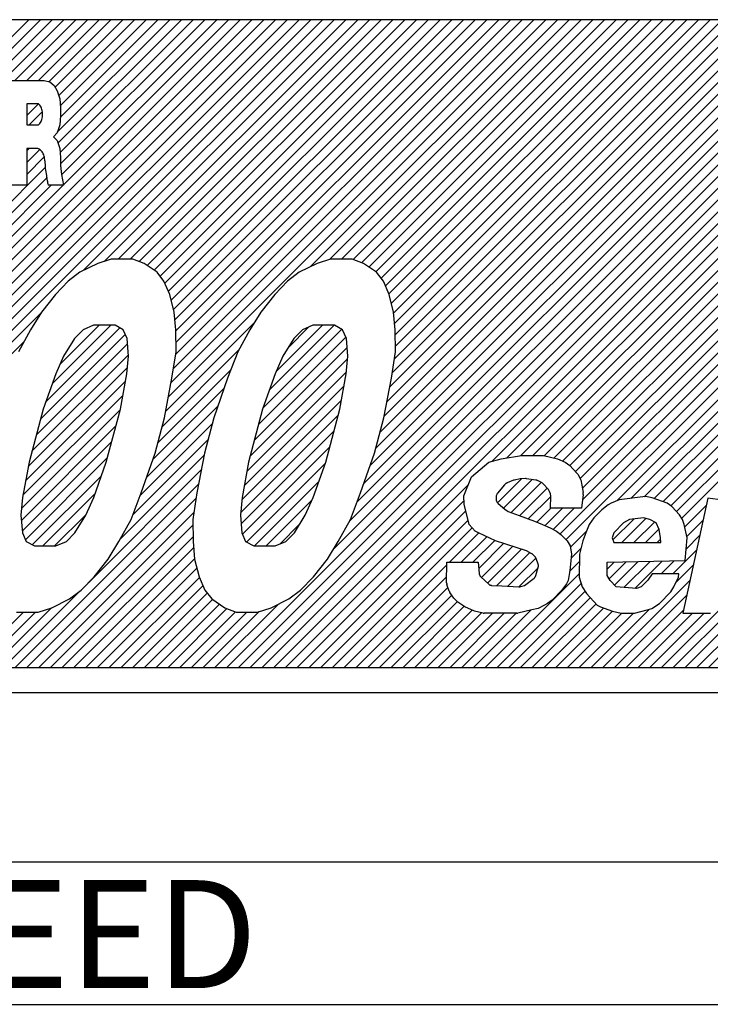
# Model space of a CAD drawing. Extents: x 1582 to 2737, y -4351 to -2096.
# Drawn here: x 2558 to 2567, y -3875 to -3864 of the extents above; entities that cross this region are included whole.
import ezdxf

# ---------------------------------------------------------------- set-up
doc = ezdxf.new("R2010")
doc.units = 0
doc.linetypes.add('CENTER2', pattern=[28.575, 19.05, -3.175, 3.175, -3.175])
doc.layers.get('0').update_dxf_attribs({"linetype": 'CONTINUOUS'})
doc.styles.add('MSｺﾞｼｯｸ-0', font='simplex.shx', dxfattribs={"bigfont": 'bigfont.shx'})

msp = doc.modelspace()

# ---------------------------------------------------------------- linework, layer by layer
at = {"color": 7, "linetype": 'Continuous'}
for p, q in [((2578.674, -3863.642), (2548.48, -3863.642)), ((2556.915, -3868.446), (2561.719, -3863.642)), ((2556.968, -3868.534), (2561.861, -3863.642)), ((2557.272, -3867.948), (2561.578, -3863.642)), ((2557.362, -3867.716), (2561.436, -3863.642)), ((2557.412, -3867.1), (2560.871, -3863.642)), ((2557.412, -3867.1), (2560.871, -3863.642)), ((2557.412, -3867.524), (2561.295, -3863.642)), ((2557.433, -3867.362), (2561.153, -3863.642)), ((2557.436, -3867.218), (2561.012, -3863.642)), ((2557.587, -3864.38), (2558.325, -3863.642)), ((2557.718, -3864.39), (2558.466, -3863.642)), ((2557.807, -3864.442), (2558.608, -3863.642)), ((2557.867, -3864.524), (2558.749, -3863.642)), ((2558.16, -3864.373), (2558.891, -3863.642)), ((2558.301, -3864.373), (2559.032, -3863.642)), ((2558.443, -3864.373), (2559.174, -3863.642)), ((2558.57, -3864.386), (2559.315, -3863.642)), ((2558.642, -3864.456), (2559.456, -3863.642)), ((2558.642, -3864.456), (2559.456, -3863.642)), ((2558.668, -3864.996), (2560.022, -3863.642)), ((2558.677, -3865.128), (2560.163, -3863.642)), ((2558.686, -3864.554), (2559.598, -3863.642)), ((2558.704, -3865.242), (2560.305, -3863.642)), ((2558.707, -3864.674), (2559.739, -3863.642)), ((2558.708, -3864.815), (2559.881, -3863.642)), ((2558.709, -3865.379), (2560.446, -3863.642)), ((2558.719, -3865.511), (2560.588, -3863.642)), ((2558.743, -3865.628), (2560.729, -3863.642)), ((2558.981, -3866.663), (2562.002, -3863.642)), ((2559.234, -3866.551), (2562.143, -3863.642)), ((2559.403, -3866.524), (2562.285, -3863.642)), ((2559.403, -3866.524), (2562.285, -3863.642)), ((2559.545, -3866.524), (2562.426, -3863.642)), ((2559.655, -3866.554), (2562.568, -3863.642)), ((2559.75, -3866.601), (2562.709, -3863.642)), ((2559.834, -3866.658), (2562.85, -3863.642)), ((2559.906, -3866.728), (2562.992, -3863.642)), ((2559.963, -3866.812), (2563.133, -3863.642)), ((2560.006, -3866.911), (2563.275, -3863.642)), ((2560.007, -3868.183), (2564.548, -3863.642)), ((2560.04, -3867.018), (2563.416, -3863.642)), ((2560.04, -3868.008), (2564.406, -3863.642)), ((2560.067, -3867.839), (2564.265, -3863.642)), ((2560.069, -3867.13), (2563.558, -3863.642)), ((2560.085, -3867.256), (2563.699, -3863.642)), ((2560.085, -3867.256), (2563.699, -3863.642)), ((2560.092, -3867.673), (2564.123, -3863.642)), ((2560.095, -3867.388), (2563.84, -3863.642)), ((2560.096, -3867.528), (2563.982, -3863.642)), ((2560.709, -3871.441), (2568.507, -3863.642)), ((2560.85, -3871.441), (2568.649, -3863.642)), ((2560.991, -3871.441), (2568.79, -3863.642)), ((2561.133, -3871.441), (2568.932, -3863.642)), ((2561.274, -3871.441), (2569.073, -3863.642)), ((2561.714, -3866.617), (2564.689, -3863.642)), ((2561.944, -3866.528), (2564.83, -3863.642)), ((2561.998, -3870.01), (2568.366, -3863.642)), ((2562.09, -3866.524), (2564.972, -3863.642)), ((2562.183, -3869.683), (2568.224, -3863.642)), ((2562.228, -3866.527), (2565.113, -3863.642)), ((2562.228, -3866.527), (2565.113, -3863.642)), ((2562.278, -3869.447), (2568.083, -3863.642)), ((2562.329, -3866.567), (2565.255, -3863.642)), ((2562.359, -3869.224), (2567.942, -3863.642)), ((2562.359, -3869.224), (2567.942, -3863.642)), ((2562.418, -3866.62), (2565.396, -3863.642)), ((2562.434, -3869.008), (2567.8, -3863.642)), ((2562.501, -3868.799), (2567.659, -3863.642)), ((2562.502, -3866.677), (2565.537, -3863.642)), ((2562.553, -3868.606), (2567.517, -3863.642)), ((2562.566, -3866.754), (2565.679, -3863.642)), ((2562.603, -3868.415), (2567.376, -3863.642)), ((2562.618, -3866.845), (2565.82, -3863.642)), ((2562.636, -3868.241), (2567.235, -3863.642)), ((2562.66, -3866.943), (2565.962, -3863.642)), ((2562.669, -3868.066), (2567.093, -3863.642)), ((2562.69, -3867.055), (2566.103, -3863.642)), ((2562.699, -3867.894), (2566.952, -3863.642)), ((2562.718, -3867.169), (2566.245, -3863.642)), ((2562.724, -3867.728), (2566.81, -3863.642)), ((2562.729, -3867.299), (2566.386, -3863.642)), ((2562.735, -3867.434), (2566.527, -3863.642)), ((2562.735, -3867.434), (2566.527, -3863.642)), ((2562.737, -3867.574), (2566.669, -3863.642)), ((2563.897, -3868.959), (2569.214, -3863.642)), ((2564.08, -3868.918), (2569.356, -3863.642)), ((2564.08, -3868.918), (2569.356, -3863.642)), ((2564.249, -3868.89), (2569.497, -3863.642)), ((2564.391, -3868.889), (2569.639, -3863.642)), ((2564.53, -3868.892), (2569.78, -3863.642)), ((2564.645, -3868.919), (2569.922, -3863.642)), ((2564.722, -3869.832), (2570.911, -3863.642)), ((2564.75, -3868.955), (2570.063, -3863.642)), ((2564.791, -3869.903), (2571.053, -3863.642)), ((2564.837, -3869.009), (2570.204, -3863.642)), ((2564.905, -3869.082), (2570.346, -3863.642)), ((2564.963, -3869.166), (2570.487, -3863.642)), ((2564.989, -3869.282), (2570.629, -3863.642)), ((2564.99, -3869.422), (2570.77, -3863.642)), ((2564.99, -3869.422), (2570.77, -3863.642)), ((2565.402, -3869.435), (2571.194, -3863.642)), ((2565.572, -3869.405), (2571.336, -3863.642)), ((2565.734, -3869.385), (2571.477, -3863.642)), ((2565.854, -3869.407), (2571.619, -3863.642)), ((2565.958, -3869.444), (2571.76, -3863.642)), ((2566.051, -3869.492), (2571.285, -3864.258)), ((2558.084, -3864.373), (2558.51, -3864.373)), ((2558.51, -3864.373), (2558.579, -3864.388)), ((2558.579, -3864.388), (2558.631, -3864.436)), ((2558.631, -3864.436), (2558.666, -3864.499)), ((2566.122, -3869.563), (2571.285, -3864.4)), ((2558.666, -3864.499), (2558.701, -3864.593)), ((2566.184, -3869.643), (2571.315, -3864.511)), ((2566.184, -3869.643), (2571.315, -3864.511)), ((2558.301, -3864.797), (2558.443, -3864.655)), ((2558.301, -3864.655), (2558.302, -3864.655)), ((2558.301, -3864.797), (2558.443, -3864.655)), ((2558.443, -3864.655), (2558.301, -3864.655)), ((2558.301, -3864.655), (2558.301, -3864.909)), ((2558.701, -3864.593), (2558.709, -3864.703)), ((2558.331, -3864.909), (2558.49, -3864.749)), ((2558.709, -3864.798), (2558.701, -3864.908)), ((2558.709, -3864.703), (2558.709, -3864.798)), ((2558.301, -3864.909), (2558.443, -3864.909)), ((2558.701, -3864.908), (2558.666, -3865.003)), ((2558.666, -3865.003), (2558.622, -3865.05)), ((2558.622, -3865.05), (2558.666, -3865.097)), ((2558.666, -3865.097), (2558.701, -3865.192)), ((2558.301, -3865.221), (2558.332, -3865.191)), ((2558.413, -3865.191), (2558.301, -3865.191)), ((2558.301, -3865.191), (2558.301, -3865.632)), ((2558.301, -3865.362), (2558.458, -3865.205)), ((2558.701, -3865.192), (2558.709, -3865.302)), ((2558.301, -3865.504), (2558.513, -3865.293)), ((2558.709, -3865.302), (2558.709, -3865.396)), ((2557.248, -3866.699), (2558.524, -3865.423)), ((2558.709, -3865.396), (2558.718, -3865.506)), ((2558.718, -3865.506), (2558.744, -3865.632)), ((2557.309, -3866.779), (2558.542, -3865.546)), ((2557.352, -3866.878), (2558.597, -3865.632)), ((2557.389, -3866.982), (2558.739, -3865.632)), ((2558.301, -3865.632), (2558.084, -3865.632)), ((2558.744, -3865.632), (2558.56, -3865.632)), ((2559.318, -3866.524), (2559.155, -3866.577)), ((2559.578, -3866.524), (2559.318, -3866.524)), ((2559.713, -3866.577), (2559.578, -3866.524)), ((2561.958, -3866.524), (2561.795, -3866.577)), ((2562.219, -3866.524), (2561.958, -3866.524)), ((2562.353, -3866.577), (2562.219, -3866.524)), ((2558.941, -3866.683), (2558.801, -3866.789)), ((2559.155, -3866.577), (2558.941, -3866.683)), ((2559.87, -3866.683), (2559.713, -3866.577)), ((2559.953, -3866.789), (2559.87, -3866.683)), ((2561.581, -3866.683), (2561.441, -3866.789)), ((2561.795, -3866.577), (2561.581, -3866.683)), ((2562.511, -3866.683), (2562.353, -3866.577)), ((2562.594, -3866.789), (2562.511, -3866.683)), ((2558.801, -3866.789), (2558.646, -3866.949)), ((2560.022, -3866.949), (2559.953, -3866.789)), ((2561.441, -3866.789), (2561.287, -3866.949)), ((2562.663, -3866.949), (2562.594, -3866.789)), ((2558.646, -3866.949), (2558.478, -3867.161)), ((2560.077, -3867.161), (2560.022, -3866.949)), ((2561.287, -3866.949), (2561.118, -3867.161)), ((2562.717, -3867.161), (2562.663, -3866.949)), ((2558.478, -3867.161), (2558.347, -3867.374)), ((2560.094, -3867.374), (2560.077, -3867.161)), ((2561.118, -3867.161), (2560.987, -3867.374)), ((2562.735, -3867.374), (2562.717, -3867.161)), ((2557.022, -3868.622), (2558.47, -3867.174)), ((2558.347, -3867.374), (2558.201, -3867.639)), ((2558.529, -3868.246), (2559.423, -3867.352)), ((2558.607, -3868.027), (2559.313, -3867.32)), ((2558.7, -3867.792), (2559.172, -3867.32)), ((2558.979, -3867.374), (2558.876, -3867.48)), ((2559.105, -3867.32), (2558.979, -3867.374)), ((2559.365, -3867.32), (2559.105, -3867.32)), ((2559.462, -3867.374), (2559.365, -3867.32)), ((2559.508, -3867.48), (2559.462, -3867.374)), ((2559.973, -3868.357), (2561.035, -3867.296)), ((2560.098, -3867.639), (2560.094, -3867.374)), ((2560.987, -3867.374), (2560.841, -3867.639)), ((2561.144, -3868.319), (2562.094, -3867.369)), ((2561.222, -3868.099), (2562, -3867.32)), ((2561.304, -3867.876), (2561.859, -3867.32)), ((2561.448, -3867.59), (2561.698, -3867.34)), ((2561.619, -3867.374), (2561.516, -3867.48)), ((2561.745, -3867.32), (2561.619, -3867.374)), ((2562.005, -3867.32), (2561.745, -3867.32)), ((2562.102, -3867.374), (2562.005, -3867.32)), ((2562.148, -3867.48), (2562.102, -3867.374)), ((2562.738, -3867.639), (2562.735, -3867.374)), ((2557.054, -3868.731), (2558.268, -3867.518)), ((2558.467, -3868.449), (2559.487, -3867.43)), ((2558.876, -3867.48), (2558.745, -3867.692)), ((2559.525, -3867.692), (2559.508, -3867.48)), ((2561.091, -3868.513), (2562.141, -3867.463)), ((2561.516, -3867.48), (2561.385, -3867.692)), ((2562.166, -3867.692), (2562.148, -3867.48)), ((2558.416, -3868.642), (2559.513, -3867.545)), ((2559.93, -3868.542), (2560.851, -3867.621)), ((2560.049, -3867.958), (2560.098, -3867.639)), ((2560.841, -3867.639), (2560.719, -3867.958)), ((2561.039, -3868.706), (2562.157, -3867.588)), ((2562.69, -3867.958), (2562.738, -3867.639)), ((2558.364, -3868.836), (2559.524, -3867.675)), ((2558.745, -3867.692), (2558.65, -3867.905)), ((2559.506, -3867.905), (2559.525, -3867.692)), ((2560.987, -3868.899), (2562.163, -3867.724)), ((2561.385, -3867.692), (2561.291, -3867.905)), ((2562.146, -3867.905), (2562.166, -3867.692)), ((2558.319, -3869.022), (2559.513, -3867.828)), ((2558.319, -3869.022), (2559.513, -3867.828)), ((2559.878, -3868.736), (2560.758, -3867.856)), ((2560.949, -3869.079), (2562.148, -3867.879)), ((2558.287, -3869.195), (2559.49, -3867.992)), ((2558.65, -3867.905), (2558.499, -3868.33)), ((2559.429, -3868.33), (2559.506, -3867.905)), ((2559.958, -3868.436), (2560.049, -3867.958)), ((2560.719, -3867.958), (2560.553, -3868.436)), ((2561.291, -3867.905), (2561.14, -3868.33)), ((2562.069, -3868.33), (2562.146, -3867.905)), ((2562.599, -3868.436), (2562.69, -3867.958)), ((2559.818, -3868.937), (2560.677, -3868.078)), ((2559.818, -3868.937), (2560.677, -3868.078)), ((2560.918, -3869.252), (2562.12, -3868.049)), ((2560.918, -3869.252), (2562.12, -3868.049)), ((2558.256, -3869.367), (2559.459, -3868.165)), ((2560.889, -3869.421), (2562.089, -3868.222)), ((2558.239, -3869.526), (2559.427, -3868.338)), ((2558.499, -3868.33), (2558.329, -3868.967)), ((2559.258, -3868.967), (2559.429, -3868.33)), ((2559.744, -3869.153), (2560.603, -3868.294)), ((2561.14, -3868.33), (2560.969, -3868.967)), ((2561.899, -3868.967), (2562.069, -3868.33)), ((2559.845, -3868.861), (2559.958, -3868.436)), ((2560.553, -3868.436), (2560.44, -3868.861)), ((2560.875, -3869.577), (2562.05, -3868.402)), ((2562.485, -3868.861), (2562.599, -3868.436)), ((2558.237, -3869.669), (2559.375, -3868.532)), ((2559.667, -3869.371), (2560.536, -3868.502)), ((2559.579, -3869.601), (2560.484, -3868.695)), ((2560.881, -3869.712), (2561.998, -3868.595)), ((2558.248, -3869.8), (2559.323, -3868.725)), ((2560.898, -3869.837), (2561.946, -3868.789)), ((2558.287, -3869.903), (2559.271, -3868.918)), ((2559.428, -3869.893), (2560.435, -3868.886)), ((2559.679, -3869.339), (2559.845, -3868.861)), ((2560.44, -3868.861), (2560.349, -3869.339)), ((2562.32, -3869.339), (2562.485, -3868.861)), ((2563.862, -3868.968), (2564.012, -3868.929)), ((2564.012, -3868.929), (2564.256, -3868.889)), ((2564.256, -3868.889), (2564.519, -3868.889)), ((2564.519, -3868.889), (2564.687, -3868.929)), ((2564.687, -3868.929), (2564.78, -3868.968)), ((2558.329, -3868.967), (2558.252, -3869.392)), ((2559.039, -3870.423), (2560.402, -3869.061)), ((2559.107, -3869.392), (2559.258, -3868.967)), ((2560.969, -3868.967), (2560.892, -3869.392)), ((2560.947, -3869.93), (2561.893, -3868.984)), ((2561.747, -3869.392), (2561.899, -3868.967)), ((2563.653, -3869.146), (2563.862, -3868.968)), ((2564.78, -3868.968), (2564.836, -3869.008)), ((2564.836, -3869.008), (2564.923, -3869.101)), ((2558.368, -3869.963), (2559.2, -3869.131)), ((2563.563, -3869.373), (2563.653, -3869.146)), ((2563.966, -3869.456), (2564.255, -3869.167)), ((2564.041, -3869.522), (2564.386, -3869.178)), ((2564.24, -3869.168), (2564.17, -3869.184)), ((2564.303, -3869.166), (2564.254, -3869.167)), ((2564.428, -3869.184), (2564.314, -3869.167)), ((2564.932, -3869.113), (2564.958, -3869.155)), ((2564.968, -3869.179), (2564.982, -3869.245)), ((2558.163, -3871.441), (2560.368, -3869.235)), ((2561.041, -3869.977), (2561.815, -3869.203)), ((2561.416, -3871.441), (2563.615, -3869.241)), ((2564.052, -3869.24), (2563.968, -3869.341)), ((2564.158, -3869.187), (2564.082, -3869.218)), ((2564.131, -3869.574), (2564.492, -3869.213)), ((2564.235, -3869.611), (2564.566, -3869.281)), ((2564.503, -3869.219), (2564.45, -3869.191)), ((2564.576, -3869.292), (2564.522, -3869.234)), ((2564.982, -3869.245), (2564.997, -3869.332)), ((2558.252, -3869.392), (2558.232, -3869.605)), ((2558.304, -3871.441), (2560.338, -3869.407)), ((2558.496, -3869.977), (2559.122, -3869.35)), ((2559.013, -3869.605), (2559.107, -3869.392)), ((2559.557, -3869.658), (2559.679, -3869.339)), ((2560.349, -3869.339), (2560.3, -3869.658)), ((2560.892, -3869.392), (2560.872, -3869.605)), ((2561.653, -3869.605), (2561.747, -3869.392)), ((2562.197, -3869.658), (2562.32, -3869.339)), ((2563.564, -3869.474), (2563.563, -3869.373)), ((2563.949, -3869.393), (2563.949, -3869.405)), ((2564.337, -3869.65), (2564.607, -3869.381)), ((2564.603, -3869.349), (2564.593, -3869.321)), ((2564.606, -3869.522), (2564.607, -3869.376)), ((2564.998, -3869.356), (2564.978, -3869.522)), ((2565.749, -3869.383), (2565.43, -3869.423)), ((2565.829, -3869.398), (2565.749, -3869.383)), ((2566.01, -3869.462), (2565.829, -3869.398)), ((2566.498, -3869.403), (2566.198, -3870.787)), ((2566.816, -3869.443), (2566.498, -3869.403)), ((2561.183, -3869.977), (2561.732, -3869.427)), ((2561.557, -3871.441), (2563.563, -3869.434)), ((2561.557, -3871.441), (2563.563, -3869.434)), ((2563.626, -3869.719), (2563.564, -3869.474)), ((2563.976, -3869.466), (2564.056, -3869.536)), ((2564.056, -3869.536), (2564.097, -3869.561)), ((2564.439, -3869.69), (2564.607, -3869.522)), ((2564.538, -3869.733), (2564.749, -3869.522)), ((2564.978, -3869.522), (2564.606, -3869.522)), ((2564.635, -3869.777), (2564.89, -3869.522)), ((2564.635, -3869.777), (2564.89, -3869.522)), ((2565.298, -3869.482), (2565.222, -3869.542)), ((2565.335, -3869.462), (2565.298, -3869.482)), ((2565.43, -3869.423), (2565.335, -3869.462)), ((2566.066, -3869.502), (2566.01, -3869.462)), ((2566.158, -3869.601), (2566.066, -3869.502)), ((2566.219, -3869.749), (2566.48, -3869.488)), ((2558.232, -3869.605), (2558.25, -3869.817)), ((2558.446, -3871.441), (2560.313, -3869.573)), ((2558.637, -3869.977), (2559.016, -3869.597)), ((2558.882, -3869.817), (2559.013, -3869.605)), ((2559.411, -3869.924), (2559.557, -3869.658)), ((2560.3, -3869.658), (2560.304, -3869.924)), ((2560.872, -3869.605), (2560.89, -3869.817)), ((2561.522, -3869.817), (2561.653, -3869.605)), ((2561.699, -3871.441), (2563.584, -3869.555)), ((2562.051, -3869.924), (2562.197, -3869.658)), ((2564.097, -3869.561), (2564.229, -3869.609)), ((2564.229, -3869.609), (2564.414, -3869.68)), ((2565.127, -3869.64), (2565.069, -3869.719)), ((2565.222, -3869.542), (2565.127, -3869.64)), ((2565.356, -3869.904), (2565.606, -3869.654)), ((2565.465, -3869.937), (2565.754, -3869.648)), ((2565.726, -3869.64), (2565.557, -3869.66)), ((2565.801, -3869.66), (2565.726, -3869.64)), ((2566.195, -3869.66), (2566.158, -3869.601)), ((2558.587, -3871.441), (2560.301, -3869.727)), ((2561.346, -3869.954), (2561.585, -3869.716)), ((2561.84, -3871.441), (2563.613, -3869.668)), ((2561.981, -3871.441), (2563.663, -3869.759)), ((2563.7, -3869.799), (2563.626, -3869.719)), ((2564.414, -3869.68), (2564.507, -3869.719)), ((2564.507, -3869.719), (2564.6, -3869.759)), ((2564.6, -3869.759), (2564.675, -3869.799)), ((2565.069, -3869.719), (2565.03, -3869.818)), ((2565.482, -3869.7), (2565.368, -3869.818)), ((2565.557, -3869.66), (2565.482, -3869.7)), ((2565.606, -3869.937), (2565.855, -3869.689)), ((2565.748, -3869.937), (2565.91, -3869.775)), ((2565.875, -3869.7), (2565.801, -3869.66)), ((2565.912, -3869.779), (2565.875, -3869.7)), ((2566.212, -3869.719), (2566.195, -3869.66)), ((2566.248, -3869.878), (2566.212, -3869.719)), ((2566.245, -3869.864), (2566.441, -3869.668)), ((2558.25, -3869.817), (2558.295, -3869.924)), ((2558.729, -3871.441), (2560.303, -3869.866)), ((2558.729, -3871.441), (2560.303, -3869.866)), ((2558.779, -3869.924), (2558.882, -3869.817)), ((2560.89, -3869.817), (2560.936, -3869.924)), ((2561.419, -3869.924), (2561.522, -3869.817)), ((2563.389, -3870.174), (2563.743, -3869.821)), ((2563.531, -3870.174), (2563.838, -3869.867)), ((2563.737, -3869.818), (2563.7, -3869.799)), ((2563.942, -3869.917), (2563.737, -3869.818)), ((2564.675, -3869.799), (2564.73, -3869.838)), ((2564.73, -3869.838), (2564.804, -3869.917)), ((2564.844, -3869.993), (2565.039, -3869.798)), ((2565.03, -3869.818), (2564.992, -3869.917)), ((2565.368, -3869.818), (2565.348, -3869.878)), ((2565.348, -3869.878), (2565.366, -3869.937)), ((2565.929, -3869.878), (2565.912, -3869.779)), ((2565.933, -3869.934), (2565.929, -3869.878)), ((2566.225, -3870.154), (2566.248, -3869.878)), ((2566.237, -3870.014), (2566.401, -3869.849)), ((2558.295, -3869.924), (2558.393, -3869.977)), ((2558.393, -3869.977), (2558.653, -3869.977)), ((2558.653, -3869.977), (2558.779, -3869.924)), ((2558.87, -3871.441), (2560.31, -3870.001)), ((2559.28, -3870.136), (2559.411, -3869.924)), ((2560.304, -3869.924), (2560.321, -3870.136)), ((2560.936, -3869.924), (2561.033, -3869.977)), ((2561.033, -3869.977), (2561.293, -3869.977)), ((2561.293, -3869.977), (2561.419, -3869.924)), ((2561.92, -3870.136), (2562.051, -3869.924)), ((2563.672, -3870.174), (2563.933, -3869.913)), ((2563.741, -3870.247), (2564.04, -3869.948)), ((2563.774, -3870.355), (2564.147, -3869.982)), ((2564.315, -3870.036), (2563.942, -3869.917)), ((2564.804, -3869.917), (2564.841, -3869.976)), ((2564.841, -3869.976), (2564.858, -3870.075)), ((2564.853, -3870.125), (2564.968, -3870.009)), ((2564.992, -3869.917), (2564.952, -3870.075)), ((2565.366, -3869.937), (2565.891, -3869.937)), ((2565.889, -3869.937), (2565.93, -3869.896)), ((2565.889, -3869.937), (2565.93, -3869.896)), ((2565.891, -3869.937), (2565.933, -3869.934)), ((2559.012, -3871.441), (2560.321, -3870.132)), ((2563.848, -3870.423), (2564.254, -3870.016)), ((2563.958, -3870.454), (2564.355, -3870.057)), ((2563.958, -3870.454), (2564.355, -3870.057)), ((2564.092, -3870.461), (2564.43, -3870.124)), ((2564.382, -3870.071), (2564.315, -3870.036)), ((2564.419, -3870.106), (2564.396, -3870.082)), ((2564.456, -3870.195), (2564.431, -3870.126)), ((2564.858, -3870.075), (2564.837, -3870.273)), ((2564.952, -3870.075), (2564.948, -3870.352)), ((2566.079, -3870.313), (2566.362, -3870.029)), ((2559.111, -3870.349), (2559.28, -3870.136)), ((2559.153, -3871.441), (2560.349, -3870.245)), ((2560.321, -3870.136), (2560.376, -3870.349)), ((2561.752, -3870.349), (2561.92, -3870.136)), ((2562.123, -3871.441), (2563.357, -3870.206)), ((2563.354, -3870.42), (2563.358, -3870.174)), ((2563.358, -3870.174), (2563.735, -3870.174)), ((2563.735, -3870.174), (2563.747, -3870.309)), ((2564.225, -3870.47), (2564.455, -3870.239)), ((2564.429, -3870.332), (2564.457, -3870.233)), ((2564.835, -3870.284), (2564.951, -3870.168)), ((2565.286, -3870.332), (2565.288, -3870.174)), ((2565.287, -3870.257), (2565.371, -3870.172)), ((2565.288, -3870.174), (2566.225, -3870.154)), ((2565.311, -3870.374), (2565.515, -3870.169)), ((2565.377, -3870.45), (2565.66, -3870.166)), ((2565.377, -3870.45), (2565.66, -3870.166)), ((2565.489, -3870.478), (2565.804, -3870.163)), ((2565.62, -3870.489), (2565.949, -3870.16)), ((2565.938, -3870.313), (2566.093, -3870.157)), ((2565.941, -3871.441), (2567.134, -3870.248)), ((2566.115, -3870.418), (2566.323, -3870.21)), ((2558.957, -3870.508), (2559.111, -3870.349)), ((2559.294, -3871.441), (2560.379, -3870.356)), ((2560.376, -3870.349), (2560.444, -3870.508)), ((2561.597, -3870.508), (2561.752, -3870.349)), ((2562.264, -3871.441), (2563.355, -3870.35)), ((2563.766, -3870.348), (2563.864, -3870.437)), ((2563.82, -3871.441), (2564.949, -3870.312)), ((2564.291, -3870.451), (2564.407, -3870.364)), ((2564.837, -3870.273), (2564.816, -3870.392)), ((2564.948, -3870.352), (2564.984, -3870.471)), ((2565.322, -3870.392), (2565.286, -3870.332)), ((2565.829, -3870.313), (2565.776, -3870.388)), ((2566.148, -3870.313), (2565.829, -3870.313)), ((2566.09, -3870.471), (2566.147, -3870.352)), ((2566.147, -3870.352), (2566.148, -3870.313)), ((2559.436, -3871.441), (2560.422, -3870.455)), ((2562.406, -3871.441), (2563.37, -3870.476)), ((2563.387, -3870.523), (2563.358, -3870.442)), ((2563.898, -3870.452), (2564.018, -3870.456)), ((2563.961, -3871.441), (2564.972, -3870.43)), ((2564.018, -3870.456), (2564.223, -3870.47)), ((2564.245, -3870.467), (2564.291, -3870.451)), ((2564.797, -3870.431), (2564.74, -3870.51)), ((2564.816, -3870.392), (2564.797, -3870.431)), ((2564.984, -3870.471), (2565.039, -3870.55)), ((2565.234, -3871.441), (2566.284, -3870.39)), ((2565.396, -3870.471), (2565.322, -3870.392)), ((2565.639, -3870.49), (2565.396, -3870.471)), ((2565.696, -3870.471), (2565.639, -3870.49)), ((2565.776, -3870.388), (2565.696, -3870.471)), ((2566.051, -3870.53), (2566.09, -3870.471)), ((2566.083, -3871.441), (2567.1, -3870.423)), ((2558.022, -3871.441), (2558.946, -3870.516)), ((2558.817, -3870.614), (2558.957, -3870.508)), ((2559.577, -3871.441), (2560.473, -3870.545)), ((2560.444, -3870.508), (2560.528, -3870.614)), ((2561.457, -3870.614), (2561.597, -3870.508)), ((2562.547, -3871.441), (2563.418, -3870.57)), ((2563.443, -3870.606), (2563.395, -3870.536)), ((2564.103, -3871.441), (2565.02, -3870.523)), ((2564.244, -3871.441), (2565.085, -3870.599)), ((2564.74, -3870.51), (2564.626, -3870.629)), ((2565.039, -3870.55), (2565.168, -3870.688)), ((2565.376, -3871.441), (2566.245, -3870.571)), ((2565.918, -3870.668), (2566.051, -3870.53)), ((2566.224, -3871.441), (2567.067, -3870.598)), ((2557.88, -3871.441), (2558.599, -3870.721)), ((2558.44, -3870.774), (2558.603, -3870.72)), ((2558.603, -3870.72), (2558.817, -3870.614)), ((2559.719, -3871.441), (2560.538, -3870.621)), ((2559.86, -3871.441), (2560.622, -3870.678)), ((2560.528, -3870.614), (2560.685, -3870.72)), ((2560.567, -3871.441), (2561.331, -3870.677)), ((2560.685, -3870.72), (2560.82, -3870.774)), ((2561.08, -3870.774), (2561.243, -3870.72)), ((2561.243, -3870.72), (2561.457, -3870.614)), ((2562.689, -3871.441), (2563.482, -3870.648)), ((2562.83, -3871.441), (2563.567, -3870.703)), ((2563.477, -3870.643), (2563.448, -3870.612)), ((2563.575, -3870.708), (2563.488, -3870.652)), ((2563.691, -3870.761), (2563.575, -3870.708)), ((2564.386, -3871.441), (2565.154, -3870.673)), ((2564.386, -3871.441), (2565.154, -3870.673)), ((2564.531, -3870.688), (2564.456, -3870.728)), ((2564.527, -3871.441), (2565.245, -3870.722)), ((2564.569, -3870.668), (2564.531, -3870.688)), ((2564.626, -3870.629), (2564.569, -3870.668)), ((2565.168, -3870.688), (2565.205, -3870.708)), ((2565.205, -3870.708), (2565.351, -3870.761)), ((2565.824, -3870.728), (2565.918, -3870.668)), ((2557.597, -3871.441), (2558.264, -3870.774)), ((2557.739, -3871.441), (2558.406, -3870.774)), ((2558.179, -3870.774), (2558.44, -3870.774)), ((2560.002, -3871.441), (2560.711, -3870.731)), ((2560.143, -3871.441), (2560.813, -3870.771)), ((2560.143, -3871.441), (2560.813, -3870.771)), ((2560.284, -3871.441), (2560.951, -3870.774)), ((2560.426, -3871.441), (2561.099, -3870.767)), ((2560.82, -3870.774), (2561.08, -3870.774)), ((2562.971, -3871.441), (2563.664, -3870.748)), ((2562.971, -3871.441), (2563.664, -3870.748)), ((2563.113, -3871.441), (2563.773, -3870.781)), ((2563.254, -3871.441), (2563.908, -3870.787)), ((2563.396, -3871.441), (2564.049, -3870.787)), ((2563.537, -3871.441), (2564.191, -3870.787)), ((2563.678, -3871.441), (2564.369, -3870.75)), ((2563.793, -3870.785), (2563.691, -3870.761)), ((2564.049, -3870.787), (2563.806, -3870.787)), ((2564.198, -3870.787), (2564.049, -3870.787)), ((2564.38, -3870.747), (2564.21, -3870.786)), ((2564.456, -3870.728), (2564.38, -3870.747)), ((2564.668, -3871.441), (2565.349, -3870.76)), ((2564.81, -3871.441), (2565.463, -3870.787)), ((2564.951, -3871.441), (2565.605, -3870.787)), ((2565.093, -3871.441), (2565.796, -3870.737)), ((2565.351, -3870.761), (2565.457, -3870.787)), ((2565.457, -3870.787), (2565.616, -3870.787)), ((2565.517, -3871.441), (2566.206, -3870.751)), ((2565.616, -3870.787), (2565.767, -3870.747)), ((2565.658, -3871.441), (2566.312, -3870.787)), ((2565.767, -3870.747), (2565.824, -3870.728)), ((2565.8, -3871.441), (2566.453, -3870.787)), ((2565.8, -3871.441), (2566.453, -3870.787)), ((2566.198, -3870.787), (2566.529, -3870.787)), ((2566.365, -3871.441), (2567.078, -3870.728)), ((2566.507, -3871.441), (2567.22, -3870.728)), ((2547.98, -3871.441), (2579.174, -3871.441)), ((2549.659, -3871.743), (2567.094, -3871.743)), ((2567.094, -3873.782), (2549.659, -3873.782))]:
    msp.add_line(p, q, dxfattribs=at)
at = {"color": 7, "linetype": 'CENTER2'}
msp.add_line((2090.942, -3875.495), (2736.942, -3875.495), dxfattribs=at)
at = {"color": 7, "linetype": 'Continuous'}
for points, knots in [([(2558.443, -3864.909), (2558.449, -3864.903), (2558.461, -3864.891), (2558.475, -3864.868), (2558.485, -3864.842), (2558.491, -3864.812), (2558.493, -3864.782), (2558.491, -3864.751), (2558.485, -3864.722), (2558.475, -3864.695), (2558.461, -3864.672), (2558.449, -3864.66), (2558.443, -3864.655)], [0, 0, 0, 0, 0.0242424, 0.0507826, 0.0793805, 0.1095029, 0.1404321, 0.1713613, 0.2014837, 0.2300816, 0.2566218, 0.2808642, 0.2808642, 0.2808642, 0.2808642]), ([(2558.52, -3865.342), (2558.519, -3865.332), (2558.518, -3865.312), (2558.511, -3865.283), (2558.501, -3865.257), (2558.487, -3865.234), (2558.471, -3865.215), (2558.453, -3865.201), (2558.434, -3865.192), (2558.42, -3865.191), (2558.413, -3865.191)], [0, 0, 0, 0, 0.0303784, 0.0599214, 0.0880997, 0.1145113, 0.1389458, 0.1614523, 0.1823997, 0.2024827, 0.2024827, 0.2024827, 0.2024827]), ([(2558.52, -3865.342), (2558.521, -3865.372), (2558.522, -3865.431), (2558.533, -3865.489), (2558.539, -3865.518)], [0, 0, 0, 0, 0.0893926, 0.1774543, 0.1774543, 0.1774543, 0.1774543]), ([(2558.539, -3865.518), (2558.541, -3865.538), (2558.545, -3865.576), (2558.555, -3865.614), (2558.56, -3865.632)], [0, 0, 0, 0, 0.0588793, 0.1165287, 0.1165287, 0.1165287, 0.1165287]), ([(2564.17, -3869.184), (2564.168, -3869.184), (2564.164, -3869.185), (2564.16, -3869.186), (2564.158, -3869.187)], [0, 0, 0, 0, 0.00625446, 0.01253087, 0.01253087, 0.01253087, 0.01253087]), ([(2564.254, -3869.167), (2564.252, -3869.167), (2564.247, -3869.167), (2564.242, -3869.168), (2564.24, -3869.168)], [0, 0, 0, 0, 0.00711589, 0.01424965, 0.01424965, 0.01424965, 0.01424965]), ([(2564.314, -3869.167), (2564.313, -3869.167), (2564.309, -3869.166), (2564.305, -3869.166), (2564.303, -3869.166)], [0, 0, 0, 0, 0.0058277, 0.01165875, 0.01165875, 0.01165875, 0.01165875]), ([(2564.45, -3869.191), (2564.447, -3869.19), (2564.439, -3869.186), (2564.432, -3869.185), (2564.428, -3869.184)], [0, 0, 0, 0, 0.01207969, 0.02412074, 0.02412074, 0.02412074, 0.02412074]), ([(2564.932, -3869.113), (2564.931, -3869.111), (2564.928, -3869.107), (2564.924, -3869.103), (2564.923, -3869.101)], [0, 0, 0, 0, 0.0076101, 0.01517878, 0.01517878, 0.01517878, 0.01517878]), ([(2564.968, -3869.179), (2564.966, -3869.175), (2564.964, -3869.166), (2564.96, -3869.158), (2564.958, -3869.155)], [0, 0, 0, 0, 0.0134189, 0.02672883, 0.02672883, 0.02672883, 0.02672883]), ([(2564.082, -3869.218), (2564.079, -3869.219), (2564.073, -3869.222), (2564.065, -3869.227), (2564.058, -3869.233), (2564.054, -3869.238), (2564.052, -3869.24)], [0, 0, 0, 0, 0.00937222, 0.01880598, 0.02830415, 0.03786567, 0.03786567, 0.03786567, 0.03786567]), ([(2564.522, -3869.234), (2564.52, -3869.231), (2564.514, -3869.226), (2564.507, -3869.222), (2564.503, -3869.219)], [0, 0, 0, 0, 0.01224282, 0.02439231, 0.02439231, 0.02439231, 0.02439231]), ([(2564.593, -3869.321), (2564.591, -3869.315), (2564.587, -3869.305), (2564.58, -3869.296), (2564.576, -3869.292)], [0, 0, 0, 0, 0.01683023, 0.03346661, 0.03346661, 0.03346661, 0.03346661]), ([(2563.968, -3869.341), (2563.965, -3869.345), (2563.96, -3869.353), (2563.954, -3869.365), (2563.95, -3869.379), (2563.95, -3869.388), (2563.949, -3869.393)], [0, 0, 0, 0, 0.01383877, 0.0277718, 0.04176166, 0.05576432, 0.05576432, 0.05576432, 0.05576432]), ([(2563.949, -3869.405), (2563.949, -3869.409), (2563.95, -3869.417), (2563.952, -3869.428), (2563.956, -3869.439), (2563.961, -3869.449), (2563.968, -3869.459), (2563.974, -3869.464), (2563.976, -3869.466)], [0, 0, 0, 0, 0.01171071, 0.02337355, 0.03496752, 0.04647735, 0.05789486, 0.06921986, 0.06921986, 0.06921986, 0.06921986]), ([(2564.607, -3869.376), (2564.607, -3869.371), (2564.607, -3869.362), (2564.604, -3869.353), (2564.603, -3869.349)], [0, 0, 0, 0, 0.01369039, 0.02730901, 0.02730901, 0.02730901, 0.02730901]), ([(2564.998, -3869.356), (2564.998, -3869.352), (2564.999, -3869.344), (2564.998, -3869.336), (2564.997, -3869.332)], [0, 0, 0, 0, 0.01217367, 0.02431445, 0.02431445, 0.02431445, 0.02431445]), ([(2564.396, -3870.082), (2564.394, -3870.08), (2564.39, -3870.076), (2564.384, -3870.073), (2564.382, -3870.071)], [0, 0, 0, 0, 0.00918211, 0.01829423, 0.01829423, 0.01829423, 0.01829423]), ([(2564.431, -3870.126), (2564.429, -3870.122), (2564.426, -3870.115), (2564.421, -3870.109), (2564.419, -3870.106)], [0, 0, 0, 0, 0.01178962, 0.02345135, 0.02345135, 0.02345135, 0.02345135]), ([(2564.457, -3870.233), (2564.458, -3870.23), (2564.459, -3870.224), (2564.46, -3870.214), (2564.459, -3870.204), (2564.457, -3870.198), (2564.456, -3870.195)], [0, 0, 0, 0, 0.00976377, 0.0195252, 0.02925722, 0.0389357, 0.0389357, 0.0389357, 0.0389357]), ([(2563.747, -3870.309), (2563.747, -3870.313), (2563.748, -3870.32), (2563.752, -3870.33), (2563.758, -3870.34), (2563.763, -3870.345), (2563.766, -3870.348)], [0, 0, 0, 0, 0.01107442, 0.02206603, 0.03295313, 0.04372822, 0.04372822, 0.04372822, 0.04372822]), ([(2564.407, -3870.364), (2564.41, -3870.362), (2564.415, -3870.358), (2564.421, -3870.35), (2564.426, -3870.342), (2564.428, -3870.335), (2564.429, -3870.332)], [0, 0, 0, 0, 0.00972521, 0.0195365, 0.02942088, 0.03935754, 0.03935754, 0.03935754, 0.03935754]), ([(2563.354, -3870.42), (2563.354, -3870.423), (2563.355, -3870.431), (2563.357, -3870.438), (2563.358, -3870.442)], [0, 0, 0, 0, 0.01124815, 0.02242958, 0.02242958, 0.02242958, 0.02242958]), ([(2563.864, -3870.437), (2563.866, -3870.439), (2563.871, -3870.444), (2563.88, -3870.448), (2563.889, -3870.451), (2563.895, -3870.451), (2563.898, -3870.452)], [0, 0, 0, 0, 0.00954034, 0.01901361, 0.02844366, 0.03785949, 0.03785949, 0.03785949, 0.03785949]), ([(2564.223, -3870.47), (2564.227, -3870.47), (2564.234, -3870.47), (2564.241, -3870.468), (2564.245, -3870.467)], [0, 0, 0, 0, 0.01078837, 0.02163573, 0.02163573, 0.02163573, 0.02163573]), ([(2563.387, -3870.523), (2563.388, -3870.525), (2563.39, -3870.53), (2563.393, -3870.534), (2563.395, -3870.536)], [0, 0, 0, 0, 0.00767908, 0.01530584, 0.01530584, 0.01530584, 0.01530584]), ([(2563.443, -3870.606), (2563.444, -3870.607), (2563.445, -3870.609), (2563.447, -3870.611), (2563.448, -3870.612)], [0, 0, 0, 0, 0.004094241, 0.008172467, 0.008172467, 0.008172467, 0.008172467]), ([(2563.477, -3870.643), (2563.479, -3870.645), (2563.482, -3870.648), (2563.486, -3870.651), (2563.488, -3870.652)], [0, 0, 0, 0, 0.00700137, 0.01396023, 0.01396023, 0.01396023, 0.01396023]), ([(2563.793, -3870.785), (2563.795, -3870.786), (2563.799, -3870.787), (2563.803, -3870.787), (2563.806, -3870.787)], [0, 0, 0, 0, 0.00633774, 0.0126767, 0.0126767, 0.0126767, 0.0126767]), ([(2564.198, -3870.787), (2564.2, -3870.787), (2564.204, -3870.787), (2564.208, -3870.786), (2564.21, -3870.786)], [0, 0, 0, 0, 0.00590086, 0.01181787, 0.01181787, 0.01181787, 0.01181787])]:
    msp.add_open_spline(points, degree=3, knots=knots, dxfattribs=at)

# ---------------------------------------------------------------- texts
at = {"color": 7, "style": 'MSｺﾞｼｯｸ-0'}
msp.add_text('RATED SPEED', height=1.3, dxfattribs=at).set_placement((2549.659, -3875.3))

doc.saveas('drawing.dxf')
